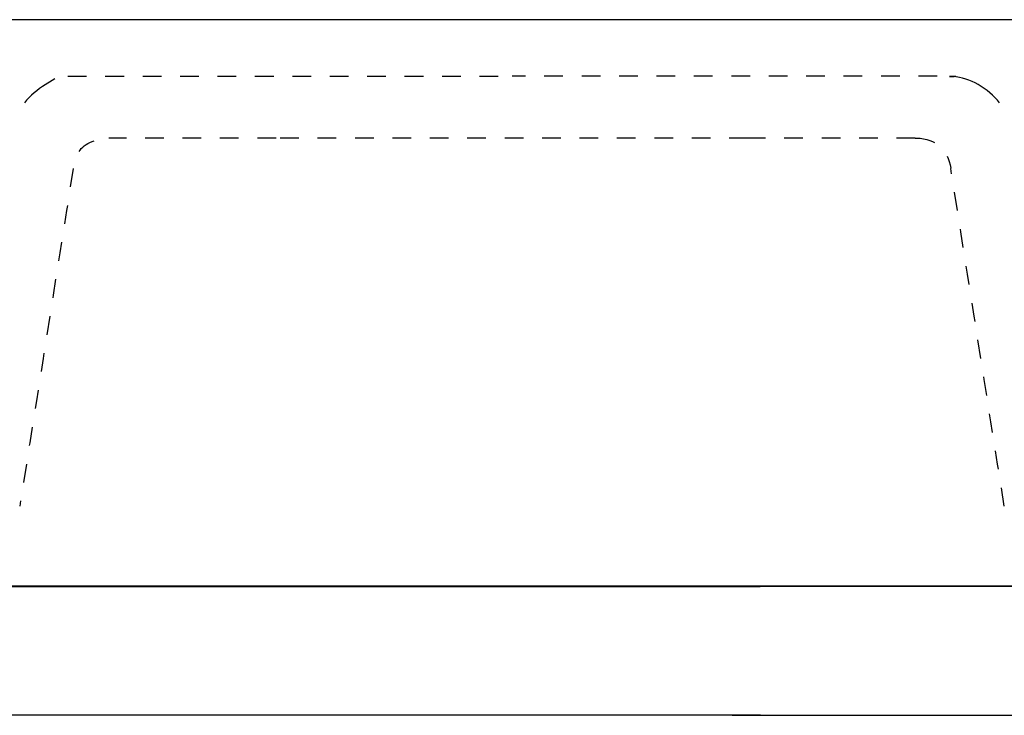
# Model space of a CAD drawing. Units: inches. Extents: x -565 to 775, y -272 to 569.
# Drawn here: x 9 to 200, y 434 to 569 of the extents above; entities that cross this region are included whole.
import ezdxf

# ---------------------------------------------------------------- set-up
doc = ezdxf.new("R2010")
doc.units = ezdxf.units.IN
doc.header["$MEASUREMENT"] = 0
for name, pattern in [('AI-Linetype-104', [7.270862, 3.635375, -3.635487]), ('AI-Linetype-105', [7.270862, 3.635375, -3.635487]), ('AI-Linetype-106', [7.270862, 3.635375, -3.635487]), ('AI-Linetype-107', [7.270862, 3.635375, -3.635487]), ('AI-Linetype-108', [7.270862, 3.635375, -3.635487]), ('AI-Linetype-109', [7.270862, 3.635375, -3.635487]), ('AI-Linetype-138', [7.270862, 3.635375, -3.635487]), ('AI-Linetype-139', [7.270862, 3.635375, -3.635487]), ('AI-Linetype-35', [7.270862, 3.635375, -3.635487]), ('AI-Linetype-36', [7.270862, 3.635375, -3.635487]), ('AI-Linetype-37', [7.270862, 3.635375, -3.635487]), ('AI-Linetype-60', [7.270862, 3.635375, -3.635487]), ('AI-Linetype-61', [7.270862, 3.635375, -3.635487]), ('AI-Linetype-62', [7.270862, 3.635375, -3.635487]), ('AI-Linetype-63', [7.270862, 3.635375, -3.635487]), ('AI-Linetype-64', [7.270862, 3.635375, -3.635487]), ('AI-Linetype-65', [7.270862, 3.635375, -3.635487]), ('AI-Linetype-66', [7.270862, 3.635375, -3.635487]), ('AI-Linetype-67', [7.270862, 3.635375, -3.635487]), ('AI-Linetype-68', [7.270862, 3.635375, -3.635487])]:
    doc.linetypes.add(name, pattern=pattern)

# ---------------------------------------------------------------- blocks, each defined once
blk = doc.blocks.new('block 12')
at = {"color": 7, "lineweight": 25, "true_color": 0xffffff}
blk.add_lwpolyline([(152.97, 434.24), (-565.22, 434.24), (-565.22, 459.25), (152.9, 459.25)], dxfattribs=at)
blk = doc.blocks.new('block 17')
at = {"color": 7, "lineweight": 25, "true_color": 0xffffff}
blk.add_lwpolyline([(696.51, 459.25), (147.49, 459.25)], dxfattribs=at)
blk = doc.blocks.new('block 25')
at = {"color": 7, "lineweight": 25, "true_color": 0xffffff}
blk.add_lwpolyline([(147.49, 434.24), (696.46, 434.24)], dxfattribs=at)
blk = doc.blocks.new('block 61')
at = {"color": 7, "lineweight": 25, "true_color": 0xffffff}
blk.add_open_spline([(194.86, 459.42), (194.9, 459.42), (194.94, 459.42), (194.99, 459.42)], degree=3, dxfattribs=at)
blk = doc.blocks.new('block 62')
at = {"color": 7, "lineweight": 25, "true_color": 0xffffff}
blk.add_open_spline([(176.8, 459.42), (176.83, 459.42), (176.87, 459.42), (176.9, 459.42)], degree=3, dxfattribs=at)
blk = doc.blocks.new('block 63')
at = {"color": 7, "lineweight": 25, "true_color": 0xffffff}
blk.add_open_spline([(158.74, 459.42), (158.77, 459.42), (158.79, 459.42), (158.82, 459.42)], degree=3, dxfattribs=at)
blk = doc.blocks.new('block 64')
at = {"color": 7, "lineweight": 25, "true_color": 0xffffff}
blk.add_open_spline([(140.68, 459.42), (140.7, 459.42), (140.71, 459.42), (140.73, 459.42)], degree=3, dxfattribs=at)
blk = doc.blocks.new('block 65')
at = {"color": 7, "lineweight": 25, "true_color": 0xffffff}
blk.add_open_spline([(122.62, 459.42), (122.63, 459.42), (122.64, 459.42), (122.65, 459.42)], degree=3, dxfattribs=at)
blk = doc.blocks.new('block 66')
at = {"color": 7, "lineweight": 25, "true_color": 0xffffff}
blk.add_open_spline([(86.48, 459.42), (86.48, 459.42), (86.49, 459.42), (86.5, 459.42)], degree=3, dxfattribs=at)
blk = doc.blocks.new('block 67')
at = {"color": 7, "lineweight": 25, "true_color": 0xffffff}
blk.add_open_spline([(68.39, 459.42), (68.41, 459.42), (68.42, 459.42), (68.44, 459.42)], degree=3, dxfattribs=at)
blk = doc.blocks.new('block 68')
at = {"color": 7, "lineweight": 25, "true_color": 0xffffff}
blk.add_open_spline([(50.31, 459.42), (50.33, 459.42), (50.35, 459.42), (50.38, 459.42)], degree=3, dxfattribs=at)
blk = doc.blocks.new('block 69')
at = {"color": 7, "lineweight": 25, "true_color": 0xffffff}
blk.add_open_spline([(32.22, 459.42), (32.25, 459.42), (32.29, 459.42), (32.32, 459.42)], degree=3, dxfattribs=at)
blk = doc.blocks.new('block 70')
at = {"color": 7, "lineweight": 25, "true_color": 0xffffff}
blk.add_open_spline([(14.14, 459.42), (14.18, 459.42), (14.22, 459.42), (14.26, 459.42)], degree=3, dxfattribs=at)
blk = doc.blocks.new('block 120')
at = {"color": 7, "lineweight": 25, "true_color": 0xffffff}
blk.add_open_spline([(194.99, 459.42), (200.96, 459.42), (206.94, 459.42), (212.92, 459.42)], degree=3, dxfattribs=at)
blk = doc.blocks.new('block 121')
at = {"color": 7, "lineweight": 25, "true_color": 0xffffff}
blk.add_open_spline([(176.9, 459.42), (182.89, 459.42), (188.87, 459.42), (194.86, 459.42)], degree=3, dxfattribs=at)
blk = doc.blocks.new('block 122')
at = {"color": 7, "lineweight": 25, "true_color": 0xffffff}
blk.add_open_spline([(158.82, 459.42), (164.81, 459.42), (170.81, 459.42), (176.8, 459.42)], degree=3, dxfattribs=at)
blk = doc.blocks.new('block 123')
at = {"color": 7, "lineweight": 25, "true_color": 0xffffff}
blk.add_open_spline([(140.73, 459.42), (146.73, 459.42), (152.74, 459.42), (158.74, 459.42)], degree=3, dxfattribs=at)
blk = doc.blocks.new('block 124')
at = {"color": 7, "lineweight": 25, "true_color": 0xffffff}
blk.add_open_spline([(122.65, 459.42), (128.66, 459.42), (134.67, 459.42), (140.68, 459.42)], degree=3, dxfattribs=at)
blk = doc.blocks.new('block 125')
at = {"color": 7, "lineweight": 25, "true_color": 0xffffff}
blk.add_open_spline([(86.5, 459.42), (98.54, 459.42), (110.58, 459.42), (122.62, 459.42)], degree=3, dxfattribs=at)
blk = doc.blocks.new('block 126')
at = {"color": 7, "lineweight": 25, "true_color": 0xffffff}
blk.add_open_spline([(68.44, 459.42), (74.45, 459.42), (80.46, 459.42), (86.48, 459.42)], degree=3, dxfattribs=at)
blk = doc.blocks.new('block 127')
at = {"color": 7, "lineweight": 25, "true_color": 0xffffff}
blk.add_open_spline([(50.38, 459.42), (56.38, 459.42), (62.39, 459.42), (68.39, 459.42)], degree=3, dxfattribs=at)
blk = doc.blocks.new('block 128')
at = {"color": 7, "lineweight": 25, "true_color": 0xffffff}
blk.add_open_spline([(32.32, 459.42), (38.31, 459.42), (44.31, 459.42), (50.31, 459.42)], degree=3, dxfattribs=at)
blk = doc.blocks.new('block 129')
at = {"color": 7, "lineweight": 25, "true_color": 0xffffff}
blk.add_open_spline([(14.26, 459.42), (20.25, 459.42), (26.23, 459.42), (32.22, 459.42)], degree=3, dxfattribs=at)
blk = doc.blocks.new('block 130')
at = {"color": 7, "lineweight": 25, "true_color": 0xffffff}
blk.add_open_spline([(-3.8, 459.42), (2.18, 459.42), (8.16, 459.42), (14.14, 459.42)], degree=3, dxfattribs=at)
blk = doc.blocks.new('block 200')
at = {"color": 6, "linetype": 'AI-Linetype-35', "lineweight": 25, "true_color": 0xff00ff}
blk.add_lwpolyline([(189.97, 540.52), (189.97, 540.52)], dxfattribs=at)
blk = doc.blocks.new('block 201')
at = {"color": 6, "linetype": 'AI-Linetype-36', "lineweight": 25, "true_color": 0xff00ff}
blk.add_open_spline([(183.34, 546.42), (187.15, 546.27), (189.36, 544.31), (189.97, 540.54)], degree=3, dxfattribs=at)
blk = doc.blocks.new('block 202')
at = {"color": 6, "linetype": 'AI-Linetype-37', "lineweight": 25, "true_color": 0xff00ff}
blk.add_open_spline([(20.61, 543.78), (21.42, 545.46), (24.54, 546.42), (26.36, 546.42)], degree=3, dxfattribs=at)
blk = doc.blocks.new('block 231')
at = {"color": 7, "lineweight": 25, "true_color": 0xffffff}
blk.add_open_spline([(195.01, 459.42), (195.05, 459.42), (195.09, 459.42), (195.13, 459.42)], degree=3, dxfattribs=at)
blk = doc.blocks.new('block 232')
at = {"color": 7, "lineweight": 25, "true_color": 0xffffff}
blk.add_open_spline([(176.95, 459.42), (176.98, 459.42), (177.01, 459.42), (177.05, 459.42)], degree=3, dxfattribs=at)
blk = doc.blocks.new('block 233')
at = {"color": 7, "lineweight": 25, "true_color": 0xffffff}
blk.add_open_spline([(158.89, 459.42), (158.91, 459.42), (158.94, 459.42), (158.96, 459.42)], degree=3, dxfattribs=at)
blk = doc.blocks.new('block 234')
at = {"color": 7, "lineweight": 25, "true_color": 0xffffff}
blk.add_open_spline([(140.83, 459.42), (140.84, 459.42), (140.86, 459.42), (140.88, 459.42)], degree=3, dxfattribs=at)
blk = doc.blocks.new('block 235')
at = {"color": 7, "lineweight": 25, "true_color": 0xffffff}
blk.add_open_spline([(122.77, 459.42), (122.78, 459.42), (122.78, 459.42), (122.79, 459.42)], degree=3, dxfattribs=at)
blk = doc.blocks.new('block 236')
at = {"color": 7, "lineweight": 25, "true_color": 0xffffff}
blk.add_open_spline([(86.62, 459.42), (86.63, 459.42), (86.64, 459.42), (86.65, 459.42)], degree=3, dxfattribs=at)
blk = doc.blocks.new('block 237')
at = {"color": 7, "lineweight": 25, "true_color": 0xffffff}
blk.add_open_spline([(68.54, 459.42), (68.55, 459.42), (68.57, 459.42), (68.59, 459.42)], degree=3, dxfattribs=at)
blk = doc.blocks.new('block 238')
at = {"color": 7, "lineweight": 25, "true_color": 0xffffff}
blk.add_open_spline([(50.45, 459.42), (50.48, 459.42), (50.5, 459.42), (50.53, 459.42)], degree=3, dxfattribs=at)
blk = doc.blocks.new('block 239')
at = {"color": 7, "lineweight": 25, "true_color": 0xffffff}
blk.add_open_spline([(32.37, 459.42), (32.4, 459.42), (32.43, 459.42), (32.46, 459.42)], degree=3, dxfattribs=at)
blk = doc.blocks.new('block 240')
at = {"color": 7, "lineweight": 25, "true_color": 0xffffff}
blk.add_open_spline([(14.28, 459.42), (14.32, 459.42), (14.36, 459.42), (14.4, 459.42)], degree=3, dxfattribs=at)
blk = doc.blocks.new('block 299')
at = {"color": 7, "lineweight": 25, "true_color": 0xffffff}
blk.add_open_spline([(24.13, 569.42), (20.77, 569.42), (17.42, 569.42), (14.06, 569.42)], degree=3, dxfattribs=at)
blk = doc.blocks.new('block 300')
at = {"color": 7, "lineweight": 25, "true_color": 0xffffff}
blk.add_open_spline([(40.6, 569.42), (37.8, 569.42), (34.99, 569.42), (32.19, 569.42)], degree=3, dxfattribs=at)
blk = doc.blocks.new('block 301')
at = {"color": 7, "lineweight": 25, "true_color": 0xffffff}
blk.add_open_spline([(57.06, 569.42), (54.82, 569.42), (52.57, 569.42), (50.32, 569.42)], degree=3, dxfattribs=at)
blk = doc.blocks.new('block 302')
at = {"color": 7, "lineweight": 25, "true_color": 0xffffff}
blk.add_open_spline([(86.58, 569.42), (80.54, 569.42), (74.49, 569.42), (68.45, 569.42)], degree=3, dxfattribs=at)
blk = doc.blocks.new('block 303')
at = {"color": 7, "lineweight": 25, "true_color": 0xffffff}
blk.add_open_spline([(116.18, 569.42), (106.32, 569.42), (96.47, 569.42), (86.62, 569.42)], degree=3, dxfattribs=at)
blk = doc.blocks.new('block 304')
at = {"color": 7, "lineweight": 25, "true_color": 0xffffff}
blk.add_open_spline([(145.73, 569.42), (138.1, 569.42), (130.47, 569.42), (122.84, 569.42)], degree=3, dxfattribs=at)
blk = doc.blocks.new('block 305')
at = {"color": 7, "lineweight": 25, "true_color": 0xffffff}
blk.add_open_spline([(175.3, 569.42), (169.9, 569.42), (164.5, 569.42), (159.09, 569.42)], degree=3, dxfattribs=at)
blk = doc.blocks.new('block 306')
at = {"color": 7, "lineweight": 25, "true_color": 0xffffff}
blk.add_open_spline([(193.18, 569.42), (187.86, 569.42), (182.54, 569.42), (177.22, 569.42)], degree=3, dxfattribs=at)
blk = doc.blocks.new('block 307')
at = {"color": 7, "lineweight": 25, "true_color": 0xffffff}
blk.add_open_spline([(204, 569.42), (201.12, 569.42), (198.23, 569.42), (195.35, 569.42)], degree=3, dxfattribs=at)
blk = doc.blocks.new('block 350')
at = {"color": 6, "linetype": 'AI-Linetype-60', "lineweight": 25, "true_color": 0xff00ff}
blk.add_open_spline([(190.52, 558.39), (190.51, 558.39), (190.5, 558.39), (190.49, 558.39)], degree=3, dxfattribs=at)
blk = doc.blocks.new('block 351')
at = {"color": 6, "linetype": 'AI-Linetype-61', "lineweight": 25, "true_color": 0xff00ff}
blk.add_open_spline([(190.85, 558.36), (190.83, 558.37), (190.82, 558.37), (190.8, 558.37)], degree=3, dxfattribs=at)
blk = doc.blocks.new('block 352')
at = {"color": 6, "linetype": 'AI-Linetype-62', "lineweight": 25, "true_color": 0xff00ff}
blk.add_open_spline([(191.01, 558.35), (190.98, 558.35), (190.95, 558.35), (190.92, 558.36)], degree=3, dxfattribs=at)
blk = doc.blocks.new('block 353')
at = {"color": 6, "linetype": 'AI-Linetype-63', "lineweight": 25, "true_color": 0xff00ff}
blk.add_lwpolyline([(190.98, 558.36), (190.76, 558.38), (190.55, 558.39), (190.49, 558.4), (190.46, 558.4), (190.46, 558.4), (190.45, 558.4), (190.44, 558.4), (190.41, 558.4), (190.18, 558.39), (189.71, 558.39)], dxfattribs=at)
blk = doc.blocks.new('block 354')
at = {"color": 6, "linetype": 'AI-Linetype-64', "lineweight": 25, "true_color": 0xff00ff}
blk.add_lwpolyline([(190.24, 558.39), (190.6, 558.39)], dxfattribs=at)
blk = doc.blocks.new('block 355')
at = {"color": 6, "linetype": 'AI-Linetype-65', "lineweight": 25, "true_color": 0xff00ff}
blk.add_lwpolyline([(189.71, 558.4), (190.16, 558.39)], dxfattribs=at)
blk = doc.blocks.new('block 356')
at = {"color": 6, "linetype": 'AI-Linetype-66', "lineweight": 25, "true_color": 0xff00ff}
blk.add_open_spline([(190.16, 558.4), (190.01, 558.4), (189.86, 558.4), (189.71, 558.41)], degree=3, dxfattribs=at)
blk = doc.blocks.new('block 357')
at = {"color": 6, "linetype": 'AI-Linetype-67', "lineweight": 25, "true_color": 0xff00ff}
blk.add_open_spline([(187.32, 558.42), (158.99, 558.42), (133.04, 558.42), (104.71, 558.42)], degree=3, dxfattribs=at)
blk = doc.blocks.new('block 358')
at = {"color": 6, "linetype": 'AI-Linetype-68', "lineweight": 25, "true_color": 0xff00ff}
blk.add_open_spline([(18.41, 558.42), (46.75, 558.42), (76.37, 558.42), (104.71, 558.42)], degree=3, dxfattribs=at)
blk = doc.blocks.new('block 406')
at = {"color": 6, "linetype": 'AI-Linetype-104', "lineweight": 25, "true_color": 0xff00ff}
blk.add_open_spline([(183.06, 546.42), (183.15, 546.42), (183.24, 546.42), (183.34, 546.42)], degree=3, dxfattribs=at)
blk = doc.blocks.new('block 407')
at = {"color": 6, "linetype": 'AI-Linetype-105', "lineweight": 25, "true_color": 0xff00ff}
blk.add_open_spline([(19.44, 540.52), (15.98, 518.63), (12.51, 496.75), (9.04, 474.86)], degree=3, dxfattribs=at)
blk = doc.blocks.new('block 408')
at = {"color": 6, "linetype": 'AI-Linetype-106', "lineweight": 25, "true_color": 0xff00ff}
blk.add_open_spline([(200.37, 474.86), (196.9, 496.75), (193.44, 518.63), (189.97, 540.52)], degree=3, dxfattribs=at)
blk = doc.blocks.new('block 409')
at = {"color": 6, "linetype": 'AI-Linetype-107', "lineweight": 25, "true_color": 0xff00ff}
blk.add_open_spline([(58.86, 546.42), (48.02, 546.42), (37.19, 546.42), (26.36, 546.42)], degree=3, dxfattribs=at)
blk = doc.blocks.new('block 410')
at = {"color": 6, "linetype": 'AI-Linetype-108', "lineweight": 25, "true_color": 0xff00ff}
blk.add_open_spline([(150.55, 546.42), (119.99, 546.42), (89.42, 546.42), (58.86, 546.42)], degree=3, dxfattribs=at)
blk = doc.blocks.new('block 411')
at = {"color": 6, "linetype": 'AI-Linetype-109', "lineweight": 25, "true_color": 0xff00ff}
blk.add_open_spline([(183.06, 546.42), (172.22, 546.42), (161.39, 546.42), (150.55, 546.42)], degree=3, dxfattribs=at)
blk = doc.blocks.new('block 444')
at = {"color": 7, "lineweight": 25, "true_color": 0xffffff}
blk.add_open_spline([(195.13, 459.42), (201.11, 459.42), (207.09, 459.42), (213.07, 459.42)], degree=3, dxfattribs=at)
blk = doc.blocks.new('block 445')
at = {"color": 7, "lineweight": 25, "true_color": 0xffffff}
blk.add_open_spline([(177.05, 459.42), (183.03, 459.42), (189.02, 459.42), (195.01, 459.42)], degree=3, dxfattribs=at)
blk = doc.blocks.new('block 446')
at = {"color": 7, "lineweight": 25, "true_color": 0xffffff}
blk.add_open_spline([(158.96, 459.42), (164.96, 459.42), (170.95, 459.42), (176.95, 459.42)], degree=3, dxfattribs=at)
blk = doc.blocks.new('block 447')
at = {"color": 7, "lineweight": 25, "true_color": 0xffffff}
blk.add_open_spline([(140.88, 459.42), (146.88, 459.42), (152.88, 459.42), (158.89, 459.42)], degree=3, dxfattribs=at)
blk = doc.blocks.new('block 448')
at = {"color": 7, "lineweight": 25, "true_color": 0xffffff}
blk.add_open_spline([(122.79, 459.42), (128.8, 459.42), (134.82, 459.42), (140.83, 459.42)], degree=3, dxfattribs=at)
blk = doc.blocks.new('block 449')
at = {"color": 7, "lineweight": 25, "true_color": 0xffffff}
blk.add_open_spline([(86.65, 459.42), (98.69, 459.42), (110.73, 459.42), (122.77, 459.42)], degree=3, dxfattribs=at)
blk = doc.blocks.new('block 450')
at = {"color": 7, "lineweight": 25, "true_color": 0xffffff}
blk.add_open_spline([(68.59, 459.42), (74.6, 459.42), (80.61, 459.42), (86.62, 459.42)], degree=3, dxfattribs=at)
blk = doc.blocks.new('block 451')
at = {"color": 7, "lineweight": 25, "true_color": 0xffffff}
blk.add_open_spline([(50.53, 459.42), (56.53, 459.42), (62.53, 459.42), (68.54, 459.42)], degree=3, dxfattribs=at)
blk = doc.blocks.new('block 452')
at = {"color": 7, "lineweight": 25, "true_color": 0xffffff}
blk.add_open_spline([(32.46, 459.42), (38.46, 459.42), (44.46, 459.42), (50.45, 459.42)], degree=3, dxfattribs=at)
blk = doc.blocks.new('block 453')
at = {"color": 7, "lineweight": 25, "true_color": 0xffffff}
blk.add_open_spline([(14.4, 459.42), (20.39, 459.42), (26.38, 459.42), (32.37, 459.42)], degree=3, dxfattribs=at)
blk = doc.blocks.new('block 454')
at = {"color": 7, "lineweight": 25, "true_color": 0xffffff}
blk.add_open_spline([(-3.66, 459.42), (2.32, 459.42), (8.3, 459.42), (14.28, 459.42)], degree=3, dxfattribs=at)
blk = doc.blocks.new('block 527')
at = {"color": 7, "lineweight": 25, "true_color": 0xffffff}
blk.add_open_spline([(14.06, 569.42), (9.21, 569.42), (4.36, 569.42), (-0.49, 569.42)], degree=3, dxfattribs=at)
blk = doc.blocks.new('block 528')
at = {"color": 7, "lineweight": 25, "true_color": 0xffffff}
blk.add_open_spline([(32.19, 569.42), (29.5, 569.42), (26.82, 569.42), (24.13, 569.42)], degree=3, dxfattribs=at)
blk = doc.blocks.new('block 529')
at = {"color": 7, "lineweight": 25, "true_color": 0xffffff}
blk.add_open_spline([(50.32, 569.42), (47.08, 569.42), (43.84, 569.42), (40.6, 569.42)], degree=3, dxfattribs=at)
blk = doc.blocks.new('block 530')
at = {"color": 7, "lineweight": 25, "true_color": 0xffffff}
blk.add_open_spline([(68.45, 569.42), (64.65, 569.42), (60.86, 569.42), (57.06, 569.42)], degree=3, dxfattribs=at)
blk = doc.blocks.new('block 531')
at = {"color": 7, "lineweight": 25, "true_color": 0xffffff}
blk.add_open_spline([(86.62, 569.42), (86.61, 569.42), (86.59, 569.42), (86.58, 569.42)], degree=3, dxfattribs=at)
blk = doc.blocks.new('block 532')
at = {"color": 7, "lineweight": 25, "true_color": 0xffffff}
blk.add_open_spline([(122.84, 569.42), (120.62, 569.42), (118.4, 569.42), (116.18, 569.42)], degree=3, dxfattribs=at)
blk = doc.blocks.new('block 533')
at = {"color": 7, "lineweight": 25, "true_color": 0xffffff}
blk.add_open_spline([(159.09, 569.42), (154.64, 569.42), (150.19, 569.42), (145.73, 569.42)], degree=3, dxfattribs=at)
blk = doc.blocks.new('block 534')
at = {"color": 7, "lineweight": 25, "true_color": 0xffffff}
blk.add_open_spline([(177.22, 569.42), (176.58, 569.42), (175.94, 569.42), (175.3, 569.42)], degree=3, dxfattribs=at)
blk = doc.blocks.new('block 535')
at = {"color": 7, "lineweight": 25, "true_color": 0xffffff}
blk.add_open_spline([(195.35, 569.42), (194.63, 569.42), (193.91, 569.42), (193.18, 569.42)], degree=3, dxfattribs=at)
blk = doc.blocks.new('block 571')
at = {"color": 6, "linetype": 'AI-Linetype-138', "lineweight": 25, "true_color": 0xff00ff}
blk.add_lwpolyline([(199.46, 553.27), (199.02, 553.78), (198.56, 554.28), (198.07, 554.75), (197.56, 555.21), (197.02, 555.65), (196.47, 556.06), (195.9, 556.44), (195.32, 556.8), (194.72, 557.12), (194.12, 557.41), (193.51, 557.67), (192.89, 557.89), (192.27, 558.08), (191.65, 558.22), (191.03, 558.33), (190.4, 558.4)], dxfattribs=at)
blk = doc.blocks.new('block 572')
at = {"color": 6, "linetype": 'AI-Linetype-139', "lineweight": 25, "true_color": 0xff00ff}
blk.add_lwpolyline([(15.89, 557.9), (13.47, 556.41), (12.9, 556.03), (12.36, 555.62), (11.83, 555.19), (11.32, 554.73), (10.84, 554.26), (10.38, 553.76), (9.95, 553.25)], dxfattribs=at)

msp = doc.modelspace()

# ---------------------------------------------------------------- block references
for name in ['block 527', 'block 299', 'block 528', 'block 300', 'block 529', 'block 301', 'block 530', 'block 302', 'block 531', 'block 303', 'block 532', 'block 304', 'block 533', 'block 305', 'block 534', 'block 306', 'block 535', 'block 307', 'block 572', 'block 358', 'block 357', 'block 356', 'block 353', 'block 355', 'block 354', 'block 571', 'block 350', 'block 351', 'block 352', 'block 202', 'block 409', 'block 410', 'block 411', 'block 406', 'block 201', 'block 407', 'block 200', 'block 408', 'block 12', 'block 130', 'block 454', 'block 70', 'block 129', 'block 240', 'block 453', 'block 69', 'block 128', 'block 239', 'block 452', 'block 68', 'block 127', 'block 238', 'block 451', 'block 67', 'block 126', 'block 237', 'block 450', 'block 66', 'block 125', 'block 236', 'block 449', 'block 65', 'block 124', 'block 235', 'block 448', 'block 64', 'block 123', 'block 234', 'block 447', 'block 17', 'block 63', 'block 122', 'block 233', 'block 446', 'block 62', 'block 121', 'block 232', 'block 445', 'block 61', 'block 120', 'block 231', 'block 444', 'block 25']:
    msp.add_blockref(name, (0, 0))

doc.saveas('drawing.dxf')
